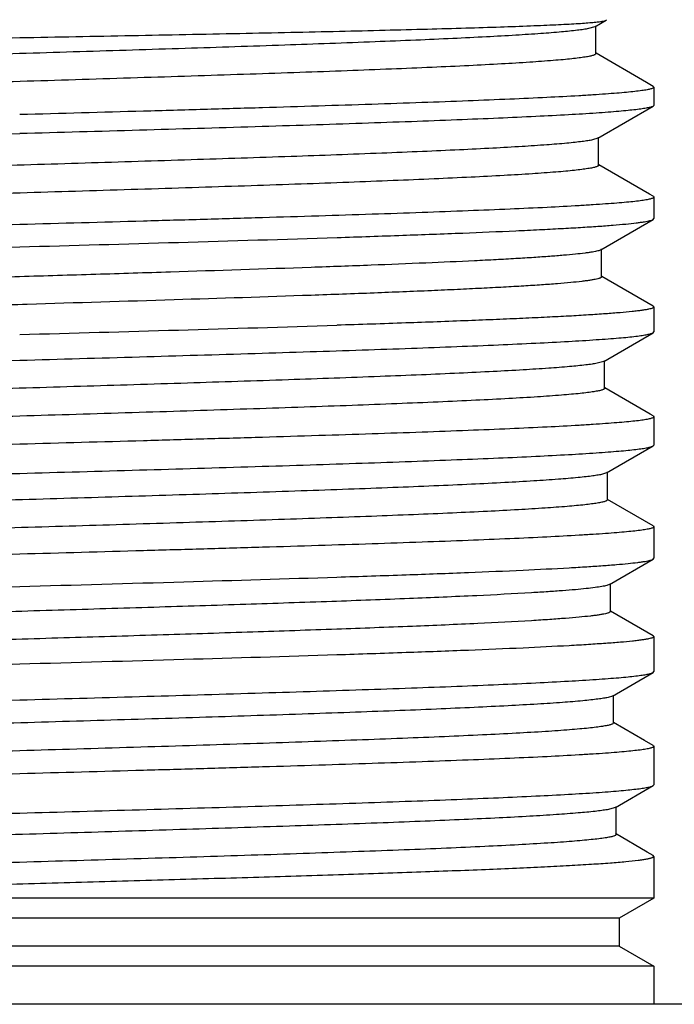
# Model space of a CAD drawing. Units: inches. Extents: x 0 to 11, y 0 to 8.5.
# Drawn here: x 4.3 to 4.5, y 5.6 to 5.8 of the extents above; entities that cross this region are included whole.
import ezdxf

# ---------------------------------------------------------------- set-up
doc = ezdxf.new("R2010")
doc.units = ezdxf.units.IN
doc.header["$LTSCALE"] = 0.605
doc.header["$MEASUREMENT"] = 0
doc.layers.add('ALL_ASSEMBLY_MEMBERS', color=7, linetype='CONTINUOUS')

msp = doc.modelspace()

# ---------------------------------------------------------------- linework, layer by layer
at = {"layer": 'ALL_ASSEMBLY_MEMBERS', "color": 7, "linetype": 'CONTINUOUS'}
for p, q in [((4.44269, 5.78329), (4.44482, 5.78453)), ((4.44482, 5.78453), (4.44487, 5.78464)), ((4.44269, 5.78329), (4.44144, 5.78293)), ((4.44285, 5.77812), (4.44285, 5.78347)), ((4.45259, 5.77257), (4.44289, 5.77818)), ((4.45388, 5.77183), (4.45259, 5.77257)), ((4.45388, 5.77183), (4.45401, 5.77167)), ((4.45402, 5.77167), (4.45402, 5.76818)), ((4.44323, 5.76186), (4.45387, 5.76801)), ((4.45402, 5.76818), (4.45387, 5.76801)), ((4.44323, 5.76186), (4.44222, 5.76155)), ((4.44339, 5.75669), (4.44339, 5.76205)), ((4.45314, 5.75114), (4.44343, 5.75676)), ((4.45388, 5.75071), (4.45314, 5.75114)), ((4.45388, 5.75071), (4.45402, 5.75055)), ((4.45402, 5.75055), (4.45402, 5.74642)), ((4.45387, 5.74625), (4.45402, 5.74642)), ((4.4438, 5.74044), (4.45387, 5.74625)), ((4.44396, 5.73526), (4.44396, 5.74062)), ((4.45388, 5.72962), (4.444, 5.73533)), ((4.45388, 5.72962), (4.45401, 5.72945)), ((4.45402, 5.72946), (4.45402, 5.72466)), ((4.44438, 5.71901), (4.45387, 5.72449)), ((4.45387, 5.72449), (4.45401, 5.72466)), ((4.44438, 5.71901), (4.44308, 5.71864)), ((4.44454, 5.71383), (4.44454, 5.71919)), ((4.45328, 5.70887), (4.44458, 5.7139)), ((4.45388, 5.70852), (4.45328, 5.70887)), ((4.45388, 5.70852), (4.45401, 5.70836)), ((4.45402, 5.70836), (4.45402, 5.70293)), ((4.45387, 5.70275), (4.45401, 5.70292)), ((4.44492, 5.69758), (4.45387, 5.70275)), ((4.44492, 5.69758), (4.44414, 5.69732)), ((4.44507, 5.6924), (4.44507, 5.69776)), ((4.45388, 5.6874), (4.44511, 5.69247)), ((4.45388, 5.6874), (4.45401, 5.68724)), ((4.45402, 5.68724), (4.45402, 5.68117)), ((4.44549, 5.67615), (4.45387, 5.681)), ((4.45387, 5.681), (4.45401, 5.68117)), ((4.44564, 5.67097), (4.44564, 5.67633)), ((4.45267, 5.667), (4.44568, 5.67104)), ((4.45388, 5.6663), (4.45267, 5.667)), ((4.45388, 5.6663), (4.45402, 5.66614)), ((4.45402, 5.66614), (4.45402, 5.6594)), ((4.45387, 5.65923), (4.45401, 5.6594)), ((4.44607, 5.65472), (4.45387, 5.65923)), ((4.44607, 5.65472), (4.4452, 5.65444)), ((4.44622, 5.64954), (4.44622, 5.6549)), ((4.4522, 5.64618), (4.44626, 5.64961)), ((4.45388, 5.64521), (4.4522, 5.64618)), ((4.45388, 5.64521), (4.45401, 5.64505)), ((4.45402, 5.64505), (4.45402, 5.63767)), ((4.4466, 5.6333), (4.45387, 5.6375)), ((4.45387, 5.6375), (4.45401, 5.63767)), ((4.4466, 5.6333), (4.44505, 5.63288)), ((4.44675, 5.62811), (4.44675, 5.63347)), ((4.45273, 5.62475), (4.4466, 5.62829)), ((4.45388, 5.62408), (4.45273, 5.62475)), ((4.45402, 5.62392), (4.45388, 5.62408)), ((4.45402, 5.62392), (4.45402, 5.61591)), ((4.45402, 5.61591), (4.2434, 5.61591)), ((4.45402, 5.61591), (4.44733, 5.61205)), ((4.44733, 5.61205), (4.21695, 5.61205)), ((4.44733, 5.61205), (4.44733, 5.60669)), ((4.44733, 5.60669), (4.21695, 5.60669)), ((4.44733, 5.60669), (4.45402, 5.60283)), ((4.45402, 5.60283), (4.21027, 5.60283)), ((4.45402, 5.60283), (4.45402, 5.59549)), ((5.30714, 5.59549), (3.35714, 5.59549))]:
    msp.add_line(p, q, dxfattribs=at)
for centre, radius, start, end in [((3.91244, 21.05666), 15.32141, 271.569721, 271.797845), ((3.94877, 19.88996), 14.17098, 271.550212, 271.796855)]:
    msp.add_arc(centre, radius, start, end, dxfattribs=at)
for points, knots in [([(4.33214, 5.78119), (4.33933, 5.78133), (4.35342, 5.78159), (4.37079, 5.78194), (4.38408, 5.78222), (4.39339, 5.78242), (4.40213, 5.78263), (4.41024, 5.78284), (4.41762, 5.78304), (4.42423, 5.78325), (4.42921, 5.78343), (4.43276, 5.78357), (4.43507, 5.78368), (4.43716, 5.78378), (4.439, 5.78388), (4.44059, 5.78399), (4.44193, 5.78409), (4.44302, 5.78419), (4.44377, 5.78429), (4.44424, 5.78436), (4.44449, 5.78441), (4.44468, 5.78446), (4.44479, 5.7845), (4.44482, 5.78453)], [0, 0, 0, 0, 0.191184, 0.375013, 0.462084, 0.544904, 0.622717, 0.694812, 0.760541, 0.819291, 0.870534, 0.89318, 0.913772, 0.932266, 0.948618, 0.962783, 0.974729, 0.984434, 0.99188, 0.994753, 0.99706, 0.998804, 1, 1, 1, 1]), ([(4.44144, 5.78293), (4.44112, 5.78287), (4.44042, 5.78275), (4.4387, 5.78252), (4.43597, 5.78225), (4.43202, 5.78194), (4.42721, 5.78163), (4.42157, 5.78132), (4.41515, 5.781), (4.40802, 5.78069), (4.39724, 5.78025), (4.38248, 5.77972), (4.36358, 5.77909), (4.34359, 5.77847), (4.3232, 5.77785), (4.30628, 5.77732), (4.29307, 5.77689), (4.28362, 5.77658), (4.27458, 5.77626), (4.26605, 5.77595), (4.25808, 5.77563), (4.25076, 5.77532), (4.24414, 5.775), (4.23828, 5.77469), (4.23324, 5.77438), (4.22957, 5.7741), (4.22706, 5.77388), (4.22553, 5.77372), (4.22422, 5.77357), (4.22328, 5.77343), (4.22264, 5.77332), (4.22225, 5.77324), (4.22192, 5.77316), (4.22165, 5.77309), (4.22144, 5.77301), (4.22127, 5.77292), (4.22115, 5.77283), (4.22115, 5.77276)], [0, 0, 0, 0, 0.004325, 0.009704, 0.023598, 0.04158, 0.063496, 0.089166, 0.118361, 0.150836, 0.186304, 0.264975, 0.35165, 0.44333, 0.53684, 0.628946, 0.673472, 0.716463, 0.757545, 0.796367, 0.832586, 0.865898, 0.896007, 0.922661, 0.945626, 0.96471, 0.972746, 0.979754, 0.98572, 0.990638, 0.992701, 0.994501, 0.996038, 0.997313, 0.99833, 0.999099, 1, 1, 1, 1]), ([(4.21252, 5.77775), (4.21254, 5.77777), (4.21263, 5.77781), (4.21279, 5.77786), (4.21302, 5.77791), (4.21331, 5.77797), (4.21368, 5.77802), (4.21431, 5.77809), (4.21527, 5.77818), (4.21663, 5.77829), (4.21825, 5.77839), (4.22015, 5.7785), (4.22231, 5.7786), (4.22473, 5.77871), (4.2274, 5.77882), (4.23032, 5.77892), (4.23468, 5.77907), (4.2407, 5.77925), (4.24856, 5.77947), (4.2572, 5.77968), (4.26656, 5.77989), (4.27653, 5.78011), (4.28702, 5.78032), (4.29794, 5.78054), (4.31302, 5.78083), (4.32446, 5.78105), (4.33214, 5.78119)], [0, 0, 0, 0, 0.000862, 0.002258, 0.004216, 0.006745, 0.009848, 0.013526, 0.022608, 0.03398, 0.047613, 0.06348, 0.08155, 0.101786, 0.124136, 0.148547, 0.174968, 0.233593, 0.299447, 0.371924, 0.450327, 0.533921, 0.621883, 0.713369, 0.807519, 1, 1, 1, 1]), ([(4.44285, 5.77812), (4.44285, 5.77805), (4.44272, 5.77794), (4.44254, 5.77786), (4.44231, 5.77778), (4.44202, 5.7777), (4.44167, 5.77761), (4.44125, 5.77753), (4.44056, 5.77742), (4.43955, 5.77728), (4.43815, 5.77711), (4.4365, 5.77695), (4.43381, 5.77672), (4.42987, 5.77644), (4.42447, 5.77611), (4.41821, 5.77579), (4.41114, 5.77546), (4.40334, 5.77514), (4.39487, 5.77481), (4.38582, 5.77448), (4.37627, 5.77416), (4.3663, 5.77383), (4.35246, 5.77339), (4.33485, 5.77284), (4.31381, 5.7722), (4.29656, 5.77165), (4.2833, 5.77121), (4.27397, 5.77088), (4.26518, 5.77055), (4.25701, 5.77023), (4.24954, 5.7699), (4.24284, 5.76958), (4.23696, 5.76925), (4.23261, 5.76897), (4.22959, 5.76874), (4.22767, 5.76858), (4.226, 5.76842), (4.22457, 5.76826), (4.2234, 5.7681), (4.22247, 5.76794), (4.22186, 5.7678), (4.2215, 5.76768), (4.22137, 5.76762), (4.22131, 5.76758)], [0, 0, 0, 0, 0.000944, 0.00176, 0.002842, 0.0042, 0.005838, 0.007759, 0.009962, 0.015213, 0.021583, 0.029061, 0.037633, 0.05798, 0.082433, 0.110776, 0.142736, 0.178027, 0.216312, 0.257241, 0.30043, 0.345478, 0.391967, 0.487525, 0.583557, 0.6765, 0.72073, 0.76291, 0.802653, 0.839586, 0.87337, 0.903691, 0.930269, 0.952862, 0.962596, 0.971261, 0.978838, 0.985309, 0.99066, 0.994888, 0.997994, 0.999131, 1, 1, 1, 1]), ([(4.45401, 5.77167), (4.45401, 5.77164), (4.45399, 5.77159), (4.45393, 5.77154), (4.45383, 5.77148), (4.45366, 5.77141), (4.4534, 5.77133), (4.45307, 5.77125), (4.45267, 5.77117), (4.45219, 5.77109), (4.45142, 5.77097), (4.45026, 5.77083), (4.44867, 5.77067), (4.44679, 5.77051), (4.44464, 5.77035), (4.44222, 5.77018), (4.43846, 5.76995), (4.43314, 5.76967), (4.42604, 5.76935), (4.41803, 5.76902), (4.4092, 5.7687), (4.39962, 5.76837), (4.3894, 5.76804), (4.37862, 5.76771), (4.3674, 5.76739), (4.35186, 5.76694), (4.34006, 5.76662), (4.33214, 5.7664)], [0, 0, 0, 0, 0.000739, 0.001245, 0.001871, 0.00352, 0.00573, 0.008517, 0.011887, 0.015841, 0.02038, 0.031203, 0.044341, 0.059771, 0.07746, 0.097362, 0.119429, 0.169859, 0.228267, 0.294089, 0.3667, 0.445401, 0.529439, 0.617992, 0.710219, 0.805267, 1, 1, 1, 1]), ([(4.45387, 5.76801), (4.45381, 5.76798), (4.45367, 5.76792), (4.4533, 5.7678), (4.45266, 5.76766), (4.45169, 5.7675), (4.45045, 5.76734), (4.44895, 5.76718), (4.44718, 5.76701), (4.44515, 5.76685), (4.44193, 5.76662), (4.43731, 5.76634), (4.43105, 5.76602), (4.4239, 5.76569), (4.41592, 5.76537), (4.40719, 5.76504), (4.39777, 5.76471), (4.38777, 5.76438), (4.3735, 5.76394), (4.35491, 5.76339), (4.33982, 5.76296), (4.33214, 5.76275)], [0, 0, 0, 0, 0.001598, 0.00372, 0.009589, 0.017655, 0.027914, 0.04035, 0.054941, 0.071664, 0.090479, 0.134204, 0.185742, 0.244622, 0.310321, 0.382244, 0.459747, 0.542129, 0.628632, 0.810918, 1, 1, 1, 1]), ([(4.21027, 5.75731), (4.21027, 5.75734), (4.21029, 5.75739), (4.21035, 5.75744), (4.21045, 5.7575), (4.21061, 5.75757), (4.21087, 5.75765), (4.2112, 5.75774), (4.2116, 5.75782), (4.21208, 5.75791), (4.21286, 5.75803), (4.21401, 5.75817), (4.2156, 5.75834), (4.21747, 5.75851), (4.21963, 5.75868), (4.22205, 5.75884), (4.2258, 5.75908), (4.23112, 5.75937), (4.23822, 5.75971), (4.24623, 5.76004), (4.25506, 5.76038), (4.26464, 5.76072), (4.27487, 5.76105), (4.28564, 5.76139), (4.29687, 5.76173), (4.31242, 5.76219), (4.32421, 5.76252), (4.33214, 5.76275)], [0, 0, 0, 0, 0.000756, 0.001266, 0.001894, 0.003544, 0.005753, 0.008537, 0.011904, 0.015854, 0.020387, 0.0312, 0.044327, 0.059749, 0.077429, 0.09732, 0.119378, 0.169792, 0.228183, 0.293997, 0.366604, 0.445312, 0.529362, 0.617929, 0.710173, 0.80524, 1, 1, 1, 1]), ([(4.44222, 5.76155), (4.44193, 5.76149), (4.44126, 5.76137), (4.44015, 5.76122), (4.4388, 5.76106), (4.43653, 5.76083), (4.43313, 5.76056), (4.42839, 5.76025), (4.4228, 5.75993), (4.41642, 5.75961), (4.4093, 5.7593), (4.39851, 5.75886), (4.3837, 5.75832), (4.36469, 5.7577), (4.34455, 5.75707), (4.32396, 5.75644), (4.30686, 5.75591), (4.2935, 5.75548), (4.28393, 5.75517), (4.27478, 5.75485), (4.26613, 5.75453), (4.25806, 5.75422), (4.25064, 5.7539), (4.24393, 5.75358), (4.23799, 5.75327), (4.23287, 5.75295), (4.22914, 5.75268), (4.22661, 5.75246), (4.22505, 5.7523), (4.22372, 5.75214), (4.22276, 5.75201), (4.22212, 5.75189), (4.22172, 5.75182), (4.22139, 5.75174), (4.22112, 5.75166), (4.2209, 5.75158), (4.22072, 5.7515), (4.22061, 5.7514), (4.22061, 5.75133)], [0, 0, 0, 0, 0.00401, 0.009086, 0.015222, 0.022406, 0.039869, 0.061325, 0.086592, 0.115452, 0.147648, 0.182906, 0.261332, 0.347989, 0.439849, 0.533701, 0.626264, 0.671047, 0.714307, 0.755662, 0.794755, 0.831243, 0.864806, 0.895155, 0.92202, 0.945178, 0.964419, 0.972522, 0.979591, 0.98561, 0.990567, 0.992647, 0.994461, 0.99601, 0.997295, 0.998321, 0.999096, 1, 1, 1, 1]), ([(4.44339, 5.75669), (4.44339, 5.75662), (4.44326, 5.75652), (4.44308, 5.75643), (4.44285, 5.75635), (4.44256, 5.75627), (4.4422, 5.75619), (4.44178, 5.7561), (4.44109, 5.75599), (4.44007, 5.75585), (4.43866, 5.75569), (4.437, 5.75552), (4.43431, 5.75529), (4.43035, 5.75501), (4.42492, 5.75469), (4.41862, 5.75436), (4.41152, 5.75404), (4.40368, 5.75371), (4.39517, 5.75338), (4.38607, 5.75305), (4.37647, 5.75273), (4.36646, 5.7524), (4.35255, 5.75196), (4.33486, 5.75142), (4.31371, 5.75077), (4.29637, 5.75022), (4.28304, 5.74978), (4.27367, 5.74945), (4.26483, 5.74913), (4.25663, 5.7488), (4.24912, 5.74847), (4.24239, 5.74815), (4.23649, 5.74782), (4.23212, 5.74754), (4.22908, 5.74731), (4.22715, 5.74715), (4.22547, 5.74699), (4.22404, 5.74683), (4.22286, 5.74667), (4.22193, 5.74651), (4.22132, 5.74637), (4.22096, 5.74625), (4.22082, 5.74619), (4.22077, 5.74615)], [0, 0, 0, 0, 0.000941, 0.001757, 0.002839, 0.004197, 0.005835, 0.007754, 0.009957, 0.015208, 0.021579, 0.029057, 0.037629, 0.057978, 0.082434, 0.110778, 0.142743, 0.178037, 0.216328, 0.257261, 0.300456, 0.345509, 0.392004, 0.487572, 0.583614, 0.676564, 0.720796, 0.762977, 0.802719, 0.839651, 0.873431, 0.903749, 0.93032, 0.952906, 0.962636, 0.971296, 0.978867, 0.985334, 0.990681, 0.994902, 0.998001, 0.999135, 1, 1, 1, 1]), ([(4.45401, 5.75055), (4.45401, 5.75052), (4.45399, 5.75048), (4.45393, 5.75043), (4.45383, 5.75037), (4.45367, 5.7503), (4.45341, 5.75022), (4.45308, 5.75013), (4.45268, 5.75005), (4.4522, 5.74997), (4.45142, 5.74986), (4.45027, 5.74971), (4.44868, 5.74955), (4.4468, 5.74939), (4.44465, 5.74923), (4.44223, 5.74906), (4.43848, 5.74883), (4.43316, 5.74855), (4.42606, 5.74823), (4.41805, 5.7479), (4.40922, 5.74757), (4.39964, 5.74725), (4.38941, 5.74692), (4.37864, 5.74659), (4.36741, 5.74626), (4.35186, 5.74582), (4.34007, 5.7455), (4.33214, 5.74528)], [0, 0, 0, 0, 0.000737, 0.00124, 0.001863, 0.003505, 0.005708, 0.008488, 0.011851, 0.015799, 0.02033, 0.031139, 0.044265, 0.059685, 0.077364, 0.097256, 0.119314, 0.16973, 0.228124, 0.293943, 0.366556, 0.445269, 0.529326, 0.6179, 0.710152, 0.805225, 1, 1, 1, 1]), ([(4.33214, 5.74528), (4.32445, 5.74507), (4.30935, 5.74465), (4.29074, 5.74412), (4.27646, 5.74369), (4.26645, 5.74337), (4.25703, 5.74305), (4.24829, 5.74273), (4.24031, 5.74242), (4.23317, 5.7421), (4.22691, 5.74179), (4.22229, 5.74151), (4.21908, 5.74129), (4.21706, 5.74113), (4.21529, 5.74098), (4.21379, 5.74082), (4.21256, 5.74066), (4.21159, 5.74051), (4.21096, 5.74037), (4.2106, 5.74025), (4.21046, 5.74019), (4.2104, 5.74016)], [0, 0, 0, 0, 0.189252, 0.371711, 0.458282, 0.540718, 0.618263, 0.690205, 0.755907, 0.814769, 0.866274, 0.909946, 0.928725, 0.94541, 0.95996, 0.972345, 0.982545, 0.99055, 0.996354, 0.998441, 1, 1, 1, 1]), ([(4.39312, 5.7428), (4.39733, 5.74294), (4.40539, 5.74321), (4.41684, 5.74364), (4.42558, 5.744), (4.43188, 5.7443), (4.43603, 5.74452), (4.43978, 5.74473), (4.44312, 5.74494), (4.44602, 5.74516), (4.44847, 5.74537), (4.45024, 5.74555), (4.45142, 5.74571), (4.45214, 5.74581), (4.45274, 5.74592), (4.45322, 5.74602), (4.45359, 5.74613), (4.45379, 5.74621), (4.45387, 5.74625)], [0, 0, 0, 0, 0.207777, 0.396959, 0.564342, 0.639071, 0.707444, 0.769203, 0.824092, 0.871895, 0.912452, 0.945611, 0.959376, 0.971254, 0.981245, 0.989352, 0.995588, 1, 1, 1, 1]), ([(4.21027, 5.73558), (4.21027, 5.73561), (4.21029, 5.73567), (4.21035, 5.73572), (4.21045, 5.73578), (4.21062, 5.73585), (4.21088, 5.73593), (4.21121, 5.73602), (4.21161, 5.7361), (4.21209, 5.73619), (4.21287, 5.73631), (4.21402, 5.73645), (4.21561, 5.73662), (4.21749, 5.73679), (4.21964, 5.73696), (4.22207, 5.73712), (4.22582, 5.73736), (4.23114, 5.73765), (4.23825, 5.73798), (4.24625, 5.73832), (4.25508, 5.73866), (4.26466, 5.73899), (4.27488, 5.73933), (4.28566, 5.73966), (4.29688, 5.74), (4.31243, 5.74045), (4.32422, 5.74078), (4.33214, 5.74101)], [0, 0, 0, 0, 0.000762, 0.001277, 0.001911, 0.003571, 0.00579, 0.008584, 0.01196, 0.01592, 0.020463, 0.031294, 0.044437, 0.059872, 0.077564, 0.097468, 0.119536, 0.169966, 0.22837, 0.294188, 0.366792, 0.445484, 0.529513, 0.618053, 0.710266, 0.805298, 1, 1, 1, 1]), ([(4.4438, 5.74044), (4.44373, 5.74039), (4.44354, 5.74031), (4.44319, 5.74021), (4.44274, 5.74011), (4.44218, 5.74), (4.44151, 5.7399), (4.44042, 5.73975), (4.43879, 5.73957), (4.43653, 5.73936), (4.43386, 5.73915), (4.43081, 5.73894), (4.42737, 5.73873), (4.42357, 5.73852), (4.41781, 5.73823), (4.40981, 5.73787), (4.39934, 5.73745), (4.39198, 5.73718), (4.38813, 5.73705)], [0, 0, 0, 0, 0.004652, 0.011105, 0.019408, 0.02958, 0.041626, 0.055546, 0.088955, 0.129689, 0.177616, 0.23257, 0.29432, 0.362628, 0.437245, 0.604265, 0.79293, 1, 1, 1, 1]), ([(4.38813, 5.73705), (4.37913, 5.73673), (4.36533, 5.73628), (4.34666, 5.7357), (4.33212, 5.73526), (4.31758, 5.73482), (4.30329, 5.73438), (4.2895, 5.73393), (4.27643, 5.73349), (4.26431, 5.73305), (4.25491, 5.73267), (4.24802, 5.73237), (4.24337, 5.73214), (4.23911, 5.73192), (4.23524, 5.7317), (4.23179, 5.73148), (4.22877, 5.73126), (4.22619, 5.73104), (4.22433, 5.73085), (4.22306, 5.73069), (4.22229, 5.73058), (4.22163, 5.73047), (4.2211, 5.73036), (4.22072, 5.73026), (4.22048, 5.73018), (4.22035, 5.73013), (4.22024, 5.73007), (4.22015, 5.73001), (4.2201, 5.72994), (4.2201, 5.7299)], [0, 0, 0, 0, 0.160583, 0.245993, 0.332892, 0.419802, 0.505224, 0.587699, 0.66582, 0.738247, 0.803748, 0.833543, 0.861201, 0.8866, 0.90963, 0.930199, 0.94822, 0.963612, 0.976319, 0.981652, 0.986298, 0.990251, 0.993512, 0.996086, 0.997118, 0.997985, 0.998691, 0.999247, 1, 1, 1, 1]), ([(4.44396, 5.73526), (4.44396, 5.73522), (4.44391, 5.73515), (4.44382, 5.73508), (4.44371, 5.73503), (4.44358, 5.73497), (4.44334, 5.7349), (4.44297, 5.7348), (4.44243, 5.73469), (4.44178, 5.73458), (4.441, 5.73447), (4.43975, 5.73431), (4.43788, 5.73412), (4.43531, 5.7339), (4.4323, 5.73368), (4.42886, 5.73346), (4.42501, 5.73324), (4.42076, 5.73302), (4.41613, 5.7328), (4.40926, 5.73249), (4.39989, 5.73211), (4.39218, 5.73183), (4.38813, 5.73169)], [0, 0, 0, 0, 0.002259, 0.003923, 0.006039, 0.008635, 0.011728, 0.019435, 0.029196, 0.041025, 0.054925, 0.070885, 0.10892, 0.154983, 0.20891, 0.270469, 0.339382, 0.415364, 0.498107, 0.587262, 0.783364, 1, 1, 1, 1]), ([(4.38813, 5.73169), (4.37936, 5.73138), (4.36119, 5.73079), (4.33825, 5.73009), (4.3194, 5.72952), (4.30542, 5.72908), (4.29187, 5.72865), (4.27897, 5.72822), (4.26694, 5.72779), (4.25597, 5.72736), (4.24758, 5.72699), (4.24152, 5.72669), (4.23752, 5.72647), (4.23391, 5.72626), (4.23069, 5.72604), (4.22789, 5.72583), (4.22551, 5.72561), (4.2238, 5.72543), (4.22265, 5.72527), (4.22195, 5.72517), (4.22137, 5.72506), (4.22089, 5.72495), (4.22053, 5.72485), (4.22033, 5.72477), (4.22026, 5.72472)], [0, 0, 0, 0, 0.156577, 0.324592, 0.409515, 0.493198, 0.574284, 0.651457, 0.723461, 0.78913, 0.847394, 0.873453, 0.897316, 0.918887, 0.938086, 0.954832, 0.969056, 0.980712, 0.985565, 0.989761, 0.993297, 0.996176, 0.998405, 1, 1, 1, 1]), ([(4.45401, 5.72945), (4.45401, 5.72941), (4.45396, 5.72934), (4.45386, 5.72928), (4.45369, 5.7292), (4.45339, 5.72911), (4.45303, 5.72903), (4.45268, 5.72896), (4.45225, 5.72888), (4.45163, 5.72879), (4.45079, 5.72868), (4.44942, 5.72852), (4.44739, 5.72834), (4.44458, 5.72812), (4.4413, 5.7279), (4.43754, 5.72768), (4.43334, 5.72747), (4.42871, 5.72725), (4.42366, 5.72703), (4.41616, 5.72673), (4.40594, 5.72636), (4.39753, 5.72608), (4.39312, 5.72594)], [0, 0, 0, 0, 0.002092, 0.003703, 0.005779, 0.011412, 0.019087, 0.023699, 0.028828, 0.04064, 0.054523, 0.070472, 0.108507, 0.154582, 0.208519, 0.270107, 0.339061, 0.415085, 0.497869, 0.587066, 0.78324, 1, 1, 1, 1]), ([(4.33214, 5.71922), (4.33982, 5.71944), (4.3549, 5.71987), (4.3735, 5.72042), (4.38776, 5.72086), (4.39777, 5.72119), (4.40718, 5.72151), (4.41592, 5.72184), (4.4239, 5.72217), (4.43105, 5.72249), (4.4373, 5.72282), (4.44193, 5.7231), (4.44514, 5.72333), (4.44717, 5.72349), (4.44894, 5.72365), (4.45045, 5.72382), (4.45169, 5.72398), (4.45266, 5.72414), (4.4533, 5.72428), (4.45367, 5.7244), (4.45381, 5.72446), (4.45387, 5.72449)], [0, 0, 0, 0, 0.189064, 0.371354, 0.457856, 0.540237, 0.617741, 0.689659, 0.755355, 0.81423, 0.865769, 0.909495, 0.92831, 0.945036, 0.959633, 0.97207, 0.982329, 0.990399, 0.996275, 0.9984, 1, 1, 1, 1]), ([(4.21027, 5.71379), (4.21027, 5.71382), (4.21029, 5.71387), (4.21035, 5.71392), (4.21045, 5.71399), (4.21061, 5.71406), (4.21087, 5.71414), (4.2112, 5.71422), (4.2116, 5.71431), (4.21208, 5.71439), (4.21285, 5.71451), (4.214, 5.71466), (4.2156, 5.71482), (4.21747, 5.71499), (4.21962, 5.71516), (4.22205, 5.71533), (4.2258, 5.71556), (4.23112, 5.71585), (4.23822, 5.71619), (4.24623, 5.71652), (4.25506, 5.71686), (4.26464, 5.7172), (4.27486, 5.71753), (4.28564, 5.71787), (4.29687, 5.71821), (4.31242, 5.71866), (4.32421, 5.719), (4.33214, 5.71922)], [0, 0, 0, 0, 0.000754, 0.001263, 0.00189, 0.003538, 0.005745, 0.008528, 0.011893, 0.015842, 0.020374, 0.031183, 0.044309, 0.059729, 0.077407, 0.097298, 0.119354, 0.169768, 0.228158, 0.293973, 0.366581, 0.44529, 0.529342, 0.617912, 0.71016, 0.805231, 1, 1, 1, 1]), ([(4.44308, 5.71864), (4.44277, 5.71858), (4.44205, 5.71846), (4.44029, 5.71823), (4.43752, 5.71796), (4.4335, 5.71765), (4.42861, 5.71734), (4.42288, 5.71703), (4.41636, 5.71671), (4.40911, 5.7164), (4.39816, 5.71596), (4.38318, 5.71543), (4.36399, 5.71481), (4.34371, 5.71418), (4.32301, 5.71356), (4.30584, 5.71303), (4.29244, 5.71261), (4.28285, 5.71229), (4.27368, 5.71197), (4.26502, 5.71166), (4.25694, 5.71134), (4.24951, 5.71103), (4.2428, 5.71071), (4.23685, 5.7104), (4.23174, 5.71009), (4.22801, 5.70982), (4.22547, 5.70959), (4.22391, 5.70944), (4.22259, 5.70928), (4.22163, 5.70915), (4.22098, 5.70903), (4.22059, 5.70896), (4.22025, 5.70888), (4.21998, 5.7088), (4.21976, 5.70872), (4.21959, 5.70864), (4.21947, 5.70854), (4.21947, 5.70847)], [0, 0, 0, 0, 0.004347, 0.009748, 0.023684, 0.041704, 0.063654, 0.089353, 0.118573, 0.151068, 0.186552, 0.265242, 0.35192, 0.443588, 0.537076, 0.629151, 0.67366, 0.716634, 0.757697, 0.7965, 0.832702, 0.865995, 0.896089, 0.922726, 0.94568, 0.96475, 0.972781, 0.979786, 0.985747, 0.990659, 0.992721, 0.994518, 0.996053, 0.997326, 0.998342, 0.999108, 1, 1, 1, 1]), ([(4.44454, 5.71383), (4.44454, 5.71376), (4.44441, 5.71366), (4.44423, 5.71357), (4.44399, 5.71349), (4.4437, 5.71341), (4.44334, 5.71333), (4.44291, 5.71325), (4.44222, 5.71313), (4.44119, 5.71299), (4.43976, 5.71283), (4.43809, 5.71266), (4.43536, 5.71243), (4.43136, 5.71215), (4.42587, 5.71183), (4.41951, 5.7115), (4.41233, 5.71118), (4.40441, 5.71085), (4.39581, 5.71052), (4.38662, 5.7102), (4.37692, 5.70987), (4.3668, 5.70954), (4.35274, 5.7091), (4.33486, 5.70856), (4.31349, 5.70791), (4.29598, 5.70736), (4.28251, 5.70692), (4.27304, 5.70659), (4.26412, 5.70627), (4.25583, 5.70594), (4.24825, 5.70561), (4.24145, 5.70529), (4.23549, 5.70496), (4.23108, 5.70468), (4.22801, 5.70445), (4.22607, 5.70429), (4.22437, 5.70413), (4.22293, 5.70397), (4.22174, 5.70381), (4.2208, 5.70365), (4.22018, 5.70351), (4.21982, 5.70339), (4.21968, 5.70333), (4.21963, 5.70329)], [0, 0, 0, 0, 0.000934, 0.001747, 0.002829, 0.004187, 0.005826, 0.007747, 0.00995, 0.0152, 0.02157, 0.029053, 0.037629, 0.057981, 0.082447, 0.110799, 0.142775, 0.178079, 0.21638, 0.257327, 0.300531, 0.345598, 0.392102, 0.487691, 0.583748, 0.676707, 0.72094, 0.763121, 0.802861, 0.839786, 0.873561, 0.903865, 0.930426, 0.952995, 0.962716, 0.971368, 0.97893, 0.985384, 0.990719, 0.994929, 0.998016, 0.999143, 1, 1, 1, 1]), ([(4.45401, 5.70836), (4.45401, 5.70833), (4.45399, 5.70828), (4.45393, 5.70823), (4.45383, 5.70817), (4.45367, 5.7081), (4.45341, 5.70802), (4.45308, 5.70794), (4.45267, 5.70786), (4.4522, 5.70778), (4.45142, 5.70766), (4.45027, 5.70752), (4.44868, 5.70736), (4.4468, 5.7072), (4.44465, 5.70703), (4.44223, 5.70687), (4.43848, 5.70664), (4.43316, 5.70636), (4.42605, 5.70603), (4.41805, 5.70571), (4.40921, 5.70538), (4.39964, 5.70505), (4.38941, 5.70473), (4.37863, 5.7044), (4.36741, 5.70407), (4.35186, 5.70363), (4.34007, 5.7033), (4.33214, 5.70308)], [0, 0, 0, 0, 0.000737, 0.00124, 0.001863, 0.003506, 0.00571, 0.008491, 0.011855, 0.015804, 0.020337, 0.031149, 0.044276, 0.059698, 0.077378, 0.097271, 0.11933, 0.169749, 0.228145, 0.293965, 0.366578, 0.44529, 0.529346, 0.617917, 0.710165, 0.805234, 1, 1, 1, 1]), ([(4.33214, 5.70308), (4.32445, 5.70287), (4.30936, 5.70246), (4.29074, 5.70192), (4.27647, 5.70149), (4.26645, 5.70117), (4.25703, 5.70086), (4.2483, 5.70054), (4.24032, 5.70022), (4.23317, 5.6999), (4.22692, 5.69959), (4.2223, 5.69931), (4.21909, 5.69909), (4.21706, 5.69893), (4.21529, 5.69877), (4.21379, 5.69862), (4.21256, 5.69846), (4.2116, 5.69831), (4.21096, 5.69817), (4.2106, 5.69805), (4.21046, 5.69799), (4.2104, 5.69796)], [0, 0, 0, 0, 0.18924, 0.371688, 0.458254, 0.540686, 0.618228, 0.690168, 0.75587, 0.814732, 0.866241, 0.909916, 0.928698, 0.945386, 0.959939, 0.972327, 0.982531, 0.99054, 0.996349, 0.998438, 1, 1, 1, 1]), ([(4.33214, 5.69749), (4.33982, 5.6977), (4.3549, 5.69813), (4.3735, 5.69868), (4.38777, 5.69912), (4.39777, 5.69945), (4.40719, 5.69978), (4.41592, 5.70011), (4.4239, 5.70043), (4.43105, 5.70076), (4.4373, 5.70108), (4.44193, 5.70136), (4.44514, 5.70159), (4.44718, 5.70176), (4.44895, 5.70192), (4.45045, 5.70208), (4.45169, 5.70224), (4.45266, 5.7024), (4.4533, 5.70254), (4.45367, 5.70266), (4.45381, 5.70272), (4.45387, 5.70275)], [0, 0, 0, 0, 0.189075, 0.371365, 0.457865, 0.540243, 0.617743, 0.689663, 0.755361, 0.814242, 0.865786, 0.909513, 0.928328, 0.945054, 0.959648, 0.972083, 0.982341, 0.990407, 0.996279, 0.998402, 1, 1, 1, 1]), ([(4.21027, 5.69205), (4.21027, 5.69208), (4.21029, 5.69213), (4.21035, 5.69218), (4.21045, 5.69224), (4.21062, 5.69231), (4.21088, 5.6924), (4.21121, 5.69248), (4.21161, 5.69256), (4.21209, 5.69265), (4.21287, 5.69277), (4.21402, 5.69291), (4.21561, 5.69308), (4.21749, 5.69325), (4.21964, 5.69342), (4.22207, 5.69359), (4.22582, 5.69382), (4.23114, 5.69411), (4.23825, 5.69445), (4.24625, 5.69478), (4.25508, 5.69512), (4.26466, 5.69546), (4.27488, 5.6958), (4.28566, 5.69613), (4.29688, 5.69647), (4.31243, 5.69693), (4.32422, 5.69726), (4.33214, 5.69749)], [0, 0, 0, 0, 0.000761, 0.001275, 0.001908, 0.003569, 0.005787, 0.00858, 0.011956, 0.015916, 0.020459, 0.03129, 0.044433, 0.059867, 0.077559, 0.097463, 0.119532, 0.169962, 0.228366, 0.294184, 0.366789, 0.445481, 0.529511, 0.618051, 0.710264, 0.805297, 1, 1, 1, 1]), ([(4.44414, 5.69732), (4.44387, 5.69726), (4.44325, 5.69714), (4.4422, 5.69698), (4.4409, 5.69682), (4.43869, 5.6966), (4.43535, 5.69632), (4.43065, 5.69601), (4.42508, 5.69569), (4.41868, 5.69537), (4.41152, 5.69506), (4.40365, 5.69474), (4.39515, 5.69442), (4.38276, 5.69398), (4.3663, 5.69344), (4.34578, 5.69281), (4.32477, 5.69218), (4.3073, 5.69165), (4.29364, 5.69122), (4.28384, 5.6909), (4.27447, 5.69058), (4.26561, 5.69026), (4.25734, 5.68994), (4.24973, 5.68963), (4.24285, 5.68931), (4.23676, 5.68899), (4.23151, 5.68868), (4.22768, 5.6884), (4.22508, 5.68818), (4.22348, 5.68802), (4.22212, 5.68786), (4.22114, 5.68772), (4.22047, 5.68761), (4.22007, 5.68753), (4.21972, 5.68745), (4.21944, 5.68737), (4.21922, 5.68729), (4.21904, 5.68721), (4.21892, 5.68711), (4.21892, 5.68704)], [0, 0, 0, 0, 0.003643, 0.008365, 0.014164, 0.021027, 0.037886, 0.058812, 0.083615, 0.112084, 0.143963, 0.178972, 0.216802, 0.257116, 0.343755, 0.435825, 0.530071, 0.623164, 0.668246, 0.711816, 0.753491, 0.792898, 0.829696, 0.863554, 0.894176, 0.921295, 0.944668, 0.964099, 0.972279, 0.979414, 0.985491, 0.990499, 0.992599, 0.99443, 0.995991, 0.997286, 0.998318, 0.999097, 1, 1, 1, 1]), ([(4.44507, 5.6924), (4.44507, 5.69233), (4.44495, 5.69224), (4.44478, 5.69215), (4.44456, 5.69207), (4.44429, 5.692), (4.44396, 5.69192), (4.44356, 5.69184), (4.44292, 5.69173), (4.44196, 5.69159), (4.44064, 5.69144), (4.43908, 5.69128), (4.43654, 5.69106), (4.43282, 5.69079), (4.4277, 5.69048), (4.42176, 5.69016), (4.41505, 5.68985), (4.40763, 5.68954), (4.39955, 5.68922), (4.39089, 5.68891), (4.38173, 5.68859), (4.37213, 5.68828), (4.35873, 5.68785), (4.34155, 5.68733), (4.32083, 5.68671), (4.3005, 5.68608), (4.28126, 5.68546), (4.2662, 5.68493), (4.25519, 5.6845), (4.24787, 5.68419), (4.24128, 5.68387), (4.23547, 5.68356), (4.23049, 5.68325), (4.22638, 5.68294), (4.22351, 5.68267), (4.22169, 5.68245), (4.22093, 5.68233), (4.22059, 5.68227)], [0, 0, 0, 0, 0.00089, 0.001654, 0.002664, 0.003931, 0.005458, 0.007246, 0.009298, 0.01419, 0.020129, 0.027102, 0.035095, 0.054083, 0.076934, 0.103453, 0.133416, 0.166561, 0.20261, 0.241247, 0.282143, 0.324946, 0.369286, 0.461046, 0.554273, 0.645769, 0.732395, 0.811182, 0.846782, 0.879435, 0.908866, 0.93482, 0.95708, 0.975457, 0.989798, 0.995422, 1, 1, 1, 1]), ([(4.45401, 5.68724), (4.45401, 5.68721), (4.45399, 5.68716), (4.45393, 5.68711), (4.45383, 5.68705), (4.45366, 5.68698), (4.4534, 5.6869), (4.45307, 5.68682), (4.45267, 5.68674), (4.45219, 5.68666), (4.45142, 5.68654), (4.45027, 5.6864), (4.44867, 5.68624), (4.44679, 5.68607), (4.44464, 5.68591), (4.44222, 5.68575), (4.43847, 5.68552), (4.43314, 5.68524), (4.42604, 5.68491), (4.41804, 5.68458), (4.4092, 5.68426), (4.39963, 5.68393), (4.3894, 5.6836), (4.37863, 5.68328), (4.3674, 5.68295), (4.35186, 5.68251), (4.34006, 5.68218), (4.33214, 5.68196)], [0, 0, 0, 0, 0.00074, 0.001246, 0.001872, 0.00352, 0.005729, 0.008515, 0.011884, 0.015837, 0.020375, 0.031196, 0.044331, 0.05976, 0.077448, 0.097348, 0.119414, 0.169843, 0.228249, 0.294071, 0.366682, 0.445383, 0.529423, 0.617978, 0.710209, 0.805261, 1, 1, 1, 1]), ([(4.33214, 5.68196), (4.32445, 5.68175), (4.30935, 5.68134), (4.29074, 5.6808), (4.27647, 5.68037), (4.26645, 5.68005), (4.25703, 5.67974), (4.24829, 5.67942), (4.24032, 5.6791), (4.23317, 5.67879), (4.22691, 5.67847), (4.22229, 5.6782), (4.21908, 5.67798), (4.21706, 5.67782), (4.21529, 5.67766), (4.21379, 5.6775), (4.21256, 5.67735), (4.21159, 5.67719), (4.21096, 5.67706), (4.2106, 5.67694), (4.21046, 5.67688), (4.2104, 5.67685)], [0, 0, 0, 0, 0.189255, 0.371701, 0.458266, 0.540699, 0.61824, 0.690186, 0.755892, 0.814762, 0.866272, 0.909947, 0.928728, 0.945414, 0.959962, 0.972346, 0.982548, 0.990553, 0.996355, 0.998441, 1, 1, 1, 1]), ([(4.43773, 5.67935), (4.43887, 5.67942), (4.44102, 5.67955), (4.44405, 5.67975), (4.44669, 5.67995), (4.44893, 5.68016), (4.45054, 5.68033), (4.45162, 5.68048), (4.45227, 5.68058), (4.45282, 5.68068), (4.45327, 5.68078), (4.45361, 5.68088), (4.45379, 5.68095), (4.45387, 5.681)], [0, 0, 0, 0, 0.210421, 0.397611, 0.560797, 0.699252, 0.812552, 0.85969, 0.90045, 0.934818, 0.962803, 0.984473, 1, 1, 1, 1]), ([(4.33214, 5.67576), (4.34266, 5.67606), (4.36299, 5.67663), (4.38773, 5.67738), (4.40595, 5.67799), (4.41788, 5.67843), (4.42833, 5.67887), (4.43478, 5.67919), (4.43773, 5.67935)], [0, 0, 0, 0, 0.298884, 0.577382, 0.702969, 0.816511, 0.916103, 1, 1, 1, 1]), ([(4.21027, 5.67032), (4.21027, 5.67035), (4.21029, 5.6704), (4.21035, 5.67045), (4.21044, 5.67051), (4.21061, 5.67058), (4.21087, 5.67067), (4.2112, 5.67075), (4.2116, 5.67083), (4.21208, 5.67092), (4.21285, 5.67104), (4.214, 5.67119), (4.2156, 5.67135), (4.21747, 5.67152), (4.21962, 5.67169), (4.22204, 5.67186), (4.2258, 5.6721), (4.23112, 5.67239), (4.23822, 5.67272), (4.24622, 5.67306), (4.25506, 5.6734), (4.26463, 5.67374), (4.27486, 5.67407), (4.28564, 5.67441), (4.29687, 5.67475), (4.31242, 5.6752), (4.32421, 5.67554), (4.33214, 5.67576)], [0, 0, 0, 0, 0.000758, 0.001267, 0.001895, 0.003544, 0.005751, 0.008535, 0.0119, 0.015848, 0.02038, 0.031188, 0.044313, 0.059733, 0.07741, 0.0973, 0.119356, 0.169769, 0.22816, 0.293974, 0.36658, 0.445289, 0.529341, 0.617911, 0.710159, 0.80523, 1, 1, 1, 1]), ([(4.43052, 5.67455), (4.427, 5.67434), (4.41917, 5.67394), (4.40637, 5.67339), (4.39158, 5.67284), (4.37521, 5.6723), (4.35767, 5.67174), (4.33946, 5.67119), (4.32104, 5.67064), (4.30292, 5.67009), (4.28823, 5.66963), (4.27698, 5.66925), (4.26906, 5.66897), (4.26157, 5.66869), (4.25454, 5.66841), (4.24804, 5.66814), (4.24209, 5.66786), (4.23675, 5.66758), (4.23205, 5.66731), (4.22801, 5.66703), (4.22467, 5.66676), (4.22234, 5.66652), (4.22083, 5.66632), (4.22009, 5.6662), (4.21958, 5.66611), (4.21927, 5.66604), (4.21901, 5.66597), (4.2188, 5.6659), (4.21863, 5.66583), (4.21849, 5.66576), (4.21841, 5.66567), (4.21841, 5.66561)], [0, 0, 0, 0, 0.049791, 0.110652, 0.180924, 0.258757, 0.342066, 0.428623, 0.516117, 0.602211, 0.684605, 0.72372, 0.761098, 0.796489, 0.829652, 0.860372, 0.88844, 0.913671, 0.935901, 0.954975, 0.970778, 0.983206, 0.98813, 0.992188, 0.993892, 0.995379, 0.996651, 0.99771, 0.998558, 0.999206, 1, 1, 1, 1]), ([(4.44549, 5.67615), (4.44542, 5.67611), (4.44524, 5.67604), (4.44492, 5.67594), (4.4445, 5.67584), (4.44375, 5.6757), (4.44257, 5.67553), (4.44088, 5.67533), (4.4388, 5.67513), (4.43636, 5.67494), (4.43356, 5.67474), (4.43157, 5.67461), (4.43052, 5.67455)], [0, 0, 0, 0, 0.016138, 0.038344, 0.066787, 0.101517, 0.189863, 0.30331, 0.441647, 0.604361, 0.790726, 1, 1, 1, 1]), ([(4.44564, 5.67097), (4.44564, 5.67093), (4.44559, 5.67086), (4.4455, 5.6708), (4.44539, 5.67074), (4.44526, 5.67069), (4.44502, 5.67061), (4.44464, 5.67051), (4.4441, 5.6704), (4.44344, 5.67029), (4.44266, 5.67018), (4.44138, 5.67003), (4.4395, 5.66984), (4.4369, 5.66962), (4.43386, 5.6694), (4.43168, 5.66926), (4.43052, 5.66919)], [0, 0, 0, 0, 0.008257, 0.014369, 0.022152, 0.031719, 0.043132, 0.071607, 0.107702, 0.151443, 0.202825, 0.261825, 0.402553, 0.573125, 0.772606, 1, 1, 1, 1]), ([(4.43052, 5.66919), (4.42708, 5.66898), (4.41944, 5.66859), (4.40695, 5.66806), (4.39253, 5.66752), (4.37657, 5.66698), (4.35946, 5.66644), (4.34165, 5.6659), (4.32359, 5.66536), (4.30575, 5.66482), (4.28858, 5.66428), (4.27491, 5.66382), (4.26463, 5.66345), (4.25754, 5.66318), (4.25093, 5.66291), (4.24484, 5.66263), (4.23931, 5.66236), (4.23438, 5.66209), (4.23008, 5.66182), (4.22643, 5.66155), (4.22381, 5.66132), (4.22206, 5.66113), (4.22102, 5.66099), (4.22014, 5.66086), (4.21945, 5.66073), (4.21899, 5.66061), (4.21871, 5.66051), (4.2186, 5.66046), (4.21856, 5.66043)], [0, 0, 0, 0, 0.048745, 0.108169, 0.176709, 0.252637, 0.333996, 0.418697, 0.504566, 0.589399, 0.67102, 0.747333, 0.782883, 0.816384, 0.847625, 0.876405, 0.902536, 0.925859, 0.94622, 0.963491, 0.97757, 0.983383, 0.988367, 0.99252, 0.995838, 0.998325, 0.999262, 1, 1, 1, 1]), ([(4.45401, 5.66614), (4.45401, 5.6661), (4.45396, 5.66603), (4.45386, 5.66597), (4.45369, 5.66589), (4.45339, 5.6658), (4.45304, 5.66571), (4.45269, 5.66564), (4.45226, 5.66557), (4.45164, 5.66547), (4.4508, 5.66536), (4.44943, 5.66521), (4.4474, 5.66502), (4.4446, 5.66481), (4.44132, 5.66459), (4.43898, 5.66445), (4.43773, 5.66438)], [0, 0, 0, 0, 0.007748, 0.013702, 0.021368, 0.042175, 0.070539, 0.087596, 0.106577, 0.150305, 0.201706, 0.260746, 0.401571, 0.572333, 0.772151, 1, 1, 1, 1]), ([(4.43773, 5.66438), (4.43478, 5.66422), (4.42833, 5.6639), (4.41788, 5.66346), (4.40595, 5.66303), (4.38773, 5.66242), (4.36299, 5.66169), (4.34266, 5.66112), (4.33214, 5.66083)], [0, 0, 0, 0, 0.083897, 0.183489, 0.297031, 0.422617, 0.701115, 1, 1, 1, 1]), ([(4.33214, 5.66083), (4.32445, 5.66062), (4.30935, 5.6602), (4.29073, 5.65967), (4.27646, 5.65924), (4.26644, 5.65892), (4.25702, 5.6586), (4.24828, 5.65828), (4.24031, 5.65797), (4.23316, 5.65765), (4.22691, 5.65734), (4.22228, 5.65707), (4.21908, 5.65684), (4.21705, 5.65668), (4.21529, 5.65653), (4.21379, 5.65637), (4.21255, 5.65621), (4.21159, 5.65606), (4.21096, 5.65593), (4.21059, 5.65581), (4.21046, 5.65575), (4.2104, 5.65572)], [0, 0, 0, 0, 0.189274, 0.371752, 0.45833, 0.540773, 0.618322, 0.690267, 0.75597, 0.814831, 0.866334, 0.91, 0.928775, 0.945456, 0.960001, 0.972379, 0.982572, 0.990568, 0.996364, 0.998446, 1, 1, 1, 1]), ([(4.33214, 5.65397), (4.33982, 5.65418), (4.3549, 5.65461), (4.3735, 5.65516), (4.38776, 5.6556), (4.39777, 5.65593), (4.40718, 5.65626), (4.41592, 5.65658), (4.4239, 5.65691), (4.43105, 5.65723), (4.4373, 5.65756), (4.44193, 5.65784), (4.44514, 5.65807), (4.44717, 5.65823), (4.44895, 5.65839), (4.45045, 5.65856), (4.45169, 5.65872), (4.45266, 5.65888), (4.4533, 5.65902), (4.45367, 5.65914), (4.45381, 5.6592), (4.45387, 5.65923)], [0, 0, 0, 0, 0.189071, 0.371359, 0.457859, 0.540235, 0.617735, 0.689653, 0.755351, 0.814232, 0.865776, 0.909505, 0.928321, 0.945047, 0.959642, 0.972078, 0.982337, 0.990404, 0.996278, 0.998401, 1, 1, 1, 1]), ([(4.21027, 5.64854), (4.21027, 5.64857), (4.21029, 5.64862), (4.21035, 5.64867), (4.21045, 5.64873), (4.21062, 5.6488), (4.21088, 5.64889), (4.21121, 5.64897), (4.21161, 5.64905), (4.21209, 5.64914), (4.21287, 5.64926), (4.21402, 5.6494), (4.21561, 5.64957), (4.21749, 5.64974), (4.21964, 5.6499), (4.22207, 5.65007), (4.22582, 5.65031), (4.23114, 5.6506), (4.23825, 5.65093), (4.24625, 5.65127), (4.25508, 5.6516), (4.26466, 5.65194), (4.27488, 5.65228), (4.28566, 5.65262), (4.29688, 5.65295), (4.31243, 5.65341), (4.32422, 5.65374), (4.33214, 5.65397)], [0, 0, 0, 0, 0.00076, 0.001274, 0.001907, 0.003566, 0.005784, 0.008578, 0.011953, 0.015913, 0.020456, 0.031286, 0.044429, 0.059863, 0.077555, 0.097459, 0.119527, 0.169957, 0.228362, 0.29418, 0.366785, 0.445479, 0.52951, 0.618051, 0.710264, 0.805296, 1, 1, 1, 1]), ([(4.4452, 5.65444), (4.44492, 5.65438), (4.44427, 5.65426), (4.44318, 5.65411), (4.44184, 5.65395), (4.43958, 5.65372), (4.43616, 5.65345), (4.43138, 5.65313), (4.42572, 5.65282), (4.41923, 5.6525), (4.41197, 5.65218), (4.404, 5.65186), (4.3954, 5.65155), (4.38289, 5.65111), (4.36627, 5.65057), (4.34557, 5.64995), (4.32439, 5.64932), (4.30678, 5.64879), (4.29301, 5.64836), (4.28315, 5.64804), (4.27371, 5.64772), (4.26479, 5.6474), (4.25646, 5.64708), (4.2488, 5.64676), (4.24188, 5.64645), (4.23574, 5.64613), (4.23046, 5.64582), (4.22661, 5.64554), (4.22399, 5.64532), (4.22238, 5.64516), (4.22101, 5.645), (4.22002, 5.64486), (4.21936, 5.64475), (4.21895, 5.64467), (4.2186, 5.64459), (4.21832, 5.64452), (4.21809, 5.64444), (4.21792, 5.64435), (4.2178, 5.64425), (4.2178, 5.64419)], [0, 0, 0, 0, 0.003768, 0.008612, 0.014528, 0.021503, 0.038571, 0.059682, 0.084646, 0.113251, 0.145242, 0.180337, 0.218229, 0.25858, 0.345227, 0.437226, 0.531337, 0.624248, 0.669228, 0.712691, 0.754257, 0.793557, 0.830248, 0.864005, 0.894533, 0.921566, 0.944864, 0.96423, 0.972383, 0.979494, 0.98555, 0.99054, 0.992633, 0.994457, 0.996012, 0.997302, 0.99833, 0.999105, 1, 1, 1, 1]), ([(4.44622, 5.64954), (4.44622, 5.64947), (4.4461, 5.64937), (4.44591, 5.64929), (4.44567, 5.6492), (4.44537, 5.64912), (4.44501, 5.64904), (4.44458, 5.64896), (4.44387, 5.64884), (4.44282, 5.6487), (4.44138, 5.64854), (4.43967, 5.64838), (4.43772, 5.64821), (4.43552, 5.64805), (4.43211, 5.64782), (4.42727, 5.64754), (4.42081, 5.64722), (4.41353, 5.64689), (4.40548, 5.64656), (4.39675, 5.64624), (4.38741, 5.64591), (4.37756, 5.64558), (4.36729, 5.64525), (4.35302, 5.64481), (4.33487, 5.64427), (4.31317, 5.64362), (4.2954, 5.64308), (4.28173, 5.64263), (4.27211, 5.6423), (4.26306, 5.64198), (4.25465, 5.64165), (4.24696, 5.64132), (4.24006, 5.641), (4.23401, 5.64068), (4.22954, 5.64039), (4.22643, 5.64017), (4.22446, 5.64), (4.22274, 5.63984), (4.22128, 5.63968), (4.22008, 5.63952), (4.21913, 5.63936), (4.21851, 5.63922), (4.21814, 5.6391), (4.218, 5.63904), (4.21795, 5.639)], [0, 0, 0, 0, 0.000928, 0.00174, 0.00282, 0.004176, 0.005813, 0.007732, 0.009935, 0.015189, 0.021563, 0.029046, 0.037623, 0.047278, 0.057987, 0.08246, 0.110826, 0.142814, 0.178133, 0.216451, 0.257412, 0.300636, 0.345717, 0.392239, 0.487857, 0.583937, 0.676911, 0.721147, 0.763328, 0.803064, 0.839984, 0.873746, 0.904039, 0.930579, 0.953128, 0.962837, 0.971473, 0.979019, 0.985459, 0.990779, 0.99497, 0.998035, 0.999152, 1, 1, 1, 1]), ([(4.45401, 5.64505), (4.45401, 5.64502), (4.45399, 5.64497), (4.45393, 5.64492), (4.45383, 5.64486), (4.45366, 5.64479), (4.45341, 5.64471), (4.45308, 5.64463), (4.45267, 5.64455), (4.4522, 5.64446), (4.45142, 5.64435), (4.45027, 5.64421), (4.44867, 5.64404), (4.4468, 5.64388), (4.44465, 5.64372), (4.44222, 5.64355), (4.43847, 5.64333), (4.43315, 5.64304), (4.42605, 5.64272), (4.41804, 5.64239), (4.40921, 5.64207), (4.39963, 5.64174), (4.38941, 5.64141), (4.37863, 5.64108), (4.3674, 5.64075), (4.35186, 5.64031), (4.34007, 5.63999), (4.33214, 5.63977)], [0, 0, 0, 0, 0.000739, 0.001244, 0.001869, 0.003515, 0.005722, 0.008506, 0.011873, 0.015825, 0.020361, 0.031178, 0.044311, 0.059737, 0.077423, 0.097322, 0.119386, 0.169813, 0.228218, 0.29404, 0.366651, 0.445354, 0.529398, 0.617957, 0.710193, 0.805251, 1, 1, 1, 1]), ([(4.33214, 5.63977), (4.32445, 5.63956), (4.30936, 5.63914), (4.29074, 5.63861), (4.27647, 5.63817), (4.26646, 5.63786), (4.25704, 5.63754), (4.2483, 5.63722), (4.24032, 5.6369), (4.23317, 5.63659), (4.22692, 5.63627), (4.22229, 5.636), (4.21909, 5.63577), (4.21706, 5.63561), (4.21529, 5.63546), (4.21379, 5.6353), (4.21256, 5.63514), (4.2116, 5.63499), (4.21096, 5.63485), (4.2106, 5.63473), (4.21046, 5.63468), (4.2104, 5.63464)], [0, 0, 0, 0, 0.189244, 0.371679, 0.458241, 0.540672, 0.618212, 0.690157, 0.755862, 0.814732, 0.866244, 0.909921, 0.928704, 0.945392, 0.959943, 0.972331, 0.982536, 0.990544, 0.99635, 0.998438, 1, 1, 1, 1]), ([(4.33214, 5.63223), (4.33982, 5.63245), (4.3549, 5.63287), (4.3735, 5.63342), (4.38777, 5.63387), (4.39777, 5.63419), (4.40719, 5.63452), (4.41592, 5.63485), (4.4239, 5.63517), (4.43105, 5.6355), (4.43731, 5.63582), (4.44193, 5.6361), (4.44514, 5.63633), (4.44718, 5.6365), (4.44895, 5.63666), (4.45045, 5.63682), (4.45169, 5.63698), (4.45266, 5.63714), (4.4533, 5.63728), (4.45367, 5.6374), (4.45381, 5.63746), (4.45387, 5.6375)], [0, 0, 0, 0, 0.189072, 0.371366, 0.457871, 0.540255, 0.61776, 0.68968, 0.755378, 0.814253, 0.865791, 0.909515, 0.928328, 0.945052, 0.959646, 0.972081, 0.982339, 0.990406, 0.996279, 0.998402, 1, 1, 1, 1]), ([(4.44505, 5.63288), (4.4447, 5.63282), (4.44393, 5.63271), (4.44207, 5.63248), (4.43916, 5.63221), (4.43498, 5.6319), (4.42991, 5.63159), (4.424, 5.63128), (4.41729, 5.63097), (4.40986, 5.63065), (4.39867, 5.63022), (4.38337, 5.62969), (4.36382, 5.62907), (4.34318, 5.62844), (4.32216, 5.62782), (4.30473, 5.6273), (4.29114, 5.62687), (4.28141, 5.62656), (4.27212, 5.62624), (4.26335, 5.62593), (4.25516, 5.62562), (4.24764, 5.6253), (4.24084, 5.62499), (4.23483, 5.62468), (4.22965, 5.62437), (4.22588, 5.6241), (4.22331, 5.62387), (4.22173, 5.62372), (4.22039, 5.62356), (4.21942, 5.62343), (4.21877, 5.62332), (4.21837, 5.62324), (4.21803, 5.62316), (4.21775, 5.62308), (4.21753, 5.623), (4.21736, 5.62292), (4.21724, 5.62282), (4.21724, 5.62276)], [0, 0, 0, 0, 0.004596, 0.010238, 0.024626, 0.043056, 0.065369, 0.091385, 0.120872, 0.153585, 0.189238, 0.268122, 0.354816, 0.446346, 0.53957, 0.63129, 0.675598, 0.718362, 0.759212, 0.797801, 0.833795, 0.866889, 0.896796, 0.923264, 0.946068, 0.96501, 0.972986, 0.979943, 0.985864, 0.990741, 0.992787, 0.994571, 0.996094, 0.997357, 0.998364, 0.999123, 1, 1, 1, 1]), ([(4.21027, 5.62679), (4.21027, 5.62682), (4.21029, 5.62687), (4.21035, 5.62692), (4.21044, 5.62698), (4.21061, 5.62705), (4.21087, 5.62713), (4.2112, 5.62722), (4.2116, 5.6273), (4.21208, 5.62739), (4.21285, 5.62751), (4.214, 5.62765), (4.2156, 5.62782), (4.21747, 5.62799), (4.21962, 5.62816), (4.22204, 5.62832), (4.2258, 5.62856), (4.23112, 5.62885), (4.23822, 5.62919), (4.24622, 5.62952), (4.25506, 5.62986), (4.26463, 5.6302), (4.27486, 5.63054), (4.28564, 5.63087), (4.29687, 5.63121), (4.31242, 5.63167), (4.32421, 5.632), (4.33214, 5.63223)], [0, 0, 0, 0, 0.000755, 0.001264, 0.001891, 0.003539, 0.005746, 0.008529, 0.011893, 0.015841, 0.020373, 0.031182, 0.044306, 0.059726, 0.077403, 0.097293, 0.11935, 0.169763, 0.228154, 0.293968, 0.366576, 0.445285, 0.529338, 0.617908, 0.710157, 0.805229, 1, 1, 1, 1]), ([(4.44675, 5.62811), (4.44675, 5.62804), (4.44662, 5.62794), (4.44644, 5.62786), (4.4462, 5.62777), (4.4459, 5.62769), (4.44553, 5.62761), (4.4451, 5.62753), (4.44439, 5.62741), (4.44334, 5.62727), (4.44188, 5.62711), (4.44017, 5.62695), (4.43821, 5.62678), (4.436, 5.62662), (4.43257, 5.62639), (4.42771, 5.62611), (4.42122, 5.62579), (4.41389, 5.62546), (4.40581, 5.62513), (4.39703, 5.62481), (4.38765, 5.62448), (4.37776, 5.62415), (4.36743, 5.62382), (4.35309, 5.62338), (4.33485, 5.62284), (4.31305, 5.62219), (4.29519, 5.62165), (4.28146, 5.6212), (4.2718, 5.62087), (4.2627, 5.62055), (4.25425, 5.62022), (4.24652, 5.61989), (4.23959, 5.61957), (4.23352, 5.61925), (4.22903, 5.61896), (4.2259, 5.61873), (4.22393, 5.61857), (4.2222, 5.61841), (4.22074, 5.61825), (4.21953, 5.61809), (4.21858, 5.61793), (4.21795, 5.61779), (4.21759, 5.61767), (4.21745, 5.61761), (4.21739, 5.61757)], [0, 0, 0, 0, 0.000924, 0.001736, 0.002817, 0.004175, 0.005812, 0.007732, 0.009934, 0.015185, 0.021561, 0.029047, 0.037626, 0.04728, 0.05799, 0.082471, 0.110838, 0.142835, 0.178157, 0.216483, 0.25745, 0.30068, 0.345768, 0.392295, 0.487924, 0.584012, 0.676991, 0.721226, 0.763408, 0.803139, 0.840057, 0.873814, 0.9041, 0.930634, 0.953172, 0.962879, 0.971511, 0.97905, 0.985483, 0.990798, 0.994986, 0.998044, 0.999157, 1, 1, 1, 1]), ([(4.2434, 5.61591), (4.24786, 5.61609), (4.25735, 5.61644), (4.27231, 5.61693), (4.2886, 5.61743), (4.30586, 5.61792), (4.3237, 5.61842), (4.34172, 5.61891), (4.35954, 5.61941), (4.37674, 5.6199), (4.39052, 5.62032), (4.40096, 5.62066), (4.40824, 5.62091), (4.4151, 5.62116), (4.4215, 5.62141), (4.4274, 5.62166), (4.43277, 5.62191), (4.43759, 5.62215), (4.44181, 5.6224), (4.44543, 5.62265), (4.44842, 5.62289), (4.45051, 5.62311), (4.45185, 5.62329), (4.45252, 5.62339), (4.45297, 5.62348), (4.45324, 5.62354), (4.45347, 5.62361), (4.45366, 5.62367), (4.45382, 5.62373), (4.45394, 5.6238), (4.45401, 5.62387), (4.45401, 5.62392)], [0, 0, 0, 0, 0.063559, 0.13508, 0.212913, 0.295372, 0.380617, 0.466756, 0.551881, 0.6341, 0.71159, 0.748021, 0.782635, 0.815239, 0.845657, 0.873715, 0.89926, 0.922153, 0.942263, 0.959484, 0.973724, 0.984903, 0.989331, 0.992979, 0.99451, 0.995847, 0.996989, 0.997939, 0.998701, 0.999284, 1, 1, 1, 1])]:
    msp.add_open_spline(points, degree=3, knots=knots, dxfattribs=at)

doc.saveas('drawing.dxf')
